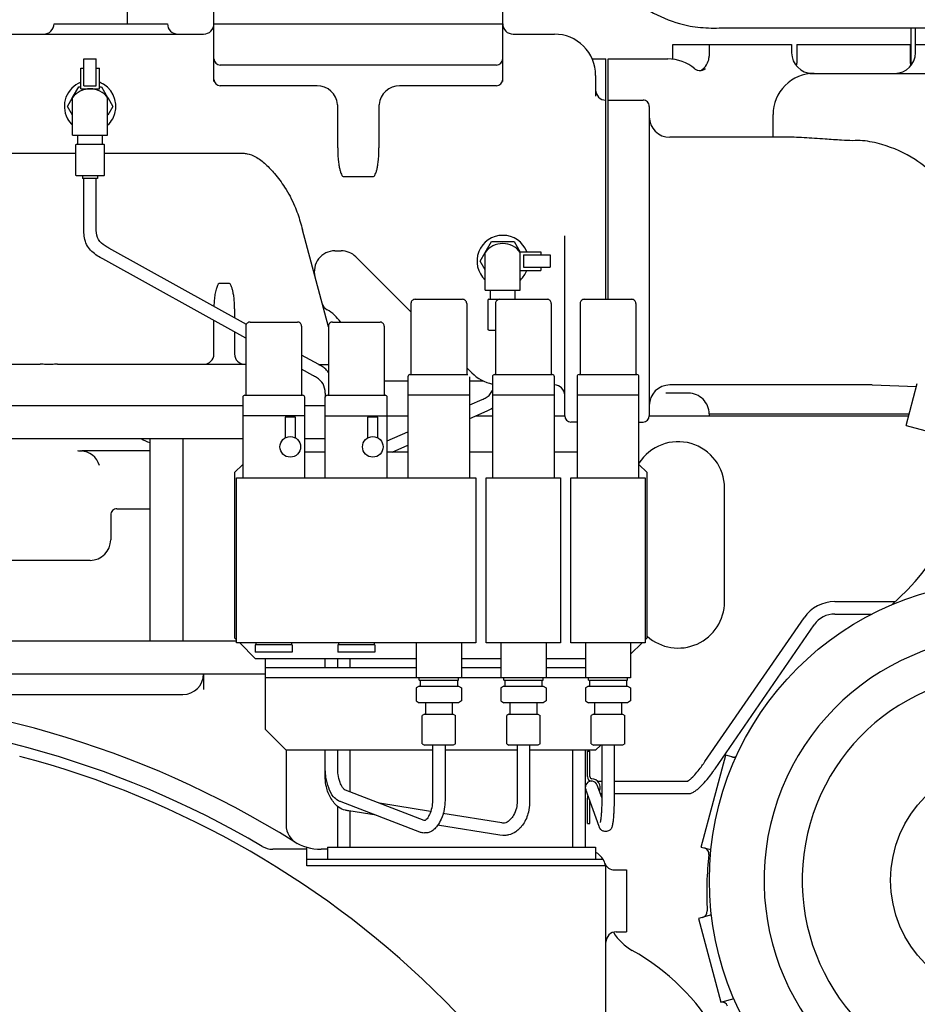
# Model space of a CAD drawing. Units: millimetres. Extents: x -17517 to 353, y -15 to 12297.
# Drawn here: x -3344 to -2909, y 6572 to 7049 of the extents above; entities that cross this region are included whole.
import ezdxf

# ---------------------------------------------------------------- set-up
doc = ezdxf.new("R2010")
doc.units = ezdxf.units.MM
doc.styles.get("Standard").update_dxf_attribs({"font": 'ROMANS', "bigfont": 'EXTFONT'})
doc.dimstyles.new('ISO-25', dxfattribs={"dimtxt": 2.5, "dimasz": 2.5, "dimexe": 1.25, "dimexo": 0.625, "dimtad": 1, "dimtxsty": 'Standard', "dimcen": 2.5, "dimadec": 0, "dimazin": 0, "dimtfac": 1, "dimtmove": 0, "dimatfit": 3, "dimfxl": 0, "dimarcsym": 0})

# ---------------------------------------------------------------- blocks, each defined once
blk = doc.blocks.new('DTL0013')
at = {"color": 0, "linetype": 'Continuous'}
for p, q in [((305.5000000000007, 659.4999999999999), (305.5000000000007, 625)), ((307.5, 661.4999999999997), (330.5000000000009, 661.4999999999997)), ((332.5, 659.4999999999999), (332.5, 625)), ((343.0000000000007, 646.644860647001), (343.0000000000007, 661.3551393530003)), ((343.2510454218009, 661.4999999999997), (371.5000000000009, 661.4999999999997)), ((346.5000000000009, 659.4999999999999), (346.5000000000009, 625)), ((373.5000000000002, 659.4999999999999), (373.5000000000002, 625)), ((387.5, 659.4999999999999), (387.5, 625)), ((389.4999999999991, 661.4999999999997), (412.5, 661.4999999999997)), ((414.4999999999993, 659.4999999999999), (414.4999999999993, 625)), ((227.5, 650.4999999999995), (250.5, 650.4999999999995)), ((267.5, 650.4999999999995), (290.5, 650.4999999999995)), ((225.4999999999995, 648.5), (225.4999999999995, 615.0000000000006)), ((252.5, 648.5), (252.5, 615.0000000000006)), ((265.4999999999995, 648.5), (265.4999999999995, 615.0000000000006)), ((292.5, 648.5), (292.5, 615.0000000000006)), ((343.2510454217991, 646.5000000000003), (346.4999999999982, 646.5000000000003)), ((303.9999999999986, 624.0000000000009), (303.9999999999986, 575)), ((305, 625), (333, 625)), ((333.9999999999986, 575), (333.9999999999986, 624.0000000000009)), ((344.9999999999989, 624.0000000000009), (344.9999999999989, 575)), ((346.0000000000018, 625), (374, 625)), ((374.9999999999989, 575), (374.9999999999989, 624.0000000000009)), ((385.9999999999991, 624.0000000000009), (385.9999999999991, 575)), ((387, 625), (415, 625)), ((415.9999999999991, 575), (415.9999999999991, 624.0000000000009)), ((545.4745972600982, 600.3611649936003), (550.9097972075981, 620.645607345799)), ((440, 615.9999999999997), (429.0000000000009, 615.9999999999997)), ((529.0613641990049, 620.0000000000002), (431, 620.0000000000002)), ((499.4183539735973, 620.0000000771049), (499.4127982664978, 620.000000150005)), ((529.0613641990072, 620.0000000000014), (550.5492832670042, 619.3001510036995)), ((223.9999999999998, 614), (223.9999999999998, 575)), ((225, 615.0000000000006), (253, 615.0000000000006)), ((254.0000000000009, 575), (254.0000000000009, 614)), ((263.9999999999998, 575), (263.9999999999998, 614.0859458939005)), ((265, 615.0000000000006), (293.0000000000009, 615.0000000000006)), ((293.9999999999998, 575), (293.9999999999998, 614)), ((334.0000000000009, 615.0000000000006), (304.0000000000009, 615.0000000000006)), ((375, 615.0000000000006), (345, 615.0000000000006)), ((415.9999999999991, 615.0000000000006), (386, 615.0000000000006)), ((-15, 609.9999999999994), (224, 609.9999999999994)), ((449.9999999999989, 606.0000063096677), (449.9999999999989, 604.9999999999998)), ((450, 606.0000000000002), (546.9855185463002, 606.0000000000002)), ((254.0000000000009, 604.9999999999998), (224, 604.9999999999998)), ((249.5, 604.3301270189005), (244.5, 604.3301270189005)), ((244.4999999999993, 604.3301270189005), (244.4999999999993, 594.3301270189011)), ((249.5000000000005, 594.3301270189011), (249.5000000000005, 604.3301270189005)), ((264, 604.9999999999998), (304.0000000000009, 604.9999999999998)), ((289.4999999999991, 604.3301270189005), (284.5, 604.3301270189005)), ((284.5000000000005, 604.3301270189005), (284.5000000000005, 594.3301270189011)), ((289.4999999999993, 594.3301270189011), (289.4999999999993, 604.3301270189005)), ((336.7892491520997, 604.9999999999998), (345, 604.9999999999998)), ((375, 604.9999999999998), (380, 604.9999999999998)), ((386, 601.9999999999995), (383, 601.9999999999995)), ((415.9999999999991, 601.9999999999995), (418.0000000000009, 601.9999999999995)), ((421.0000000000018, 604.9999999999998), (546.7175693539002, 604.9999999999998)), ((545.4745972600977, 600.3611649936031), (748.3190207807968, 546.0091655221036)), ((-15, 593.9999999999998), (224, 593.9999999999998)), ((178.9999999999986, 593.9999999999998), (178.9999999999986, 496.0000000000008)), ((194.9999999999989, 593.9999999999998), (194.9999999999989, 496.0000000000008)), ((254.0000000000009, 593.9999999999998), (264, 593.9999999999998)), ((179.0000000000009, 587.9999999999995), (146.0000001933986, 587.9999999999995)), ((264, 587.5), (254.0000000000009, 587.5)), ((304.0000000000009, 587.5), (294, 587.5)), ((345, 587.5), (334.0000000000009, 587.5)), ((386, 587.5), (375, 587.5)), ((223.999999999999, 581.4999999999969), (219.9999999999996, 577.4999999999975)), ((220, 577.5000000000006), (220, 497.5000000000009)), ((420.0000000000009, 577.5000000000043), (415.9999999999995, 581.5000000000056)), ((420, 497.5000000000009), (420, 577.5000000000006)), ((221.0000000000018, 575), (337, 575)), ((220.9999999999991, 495.0000000000003), (220.9999999999991, 575)), ((337.0000000000005, 575), (337.0000000000005, 495.0000000000003)), ((342, 575), (378, 575)), ((342.0000000000005, 495.0000000000003), (342.0000000000005, 575)), ((377.9999999999995, 575), (377.9999999999995, 495.0000000000003)), ((383, 575), (419, 575)), ((382.9999999999995, 495.0000000000003), (382.9999999999995, 575)), ((418.9999999999998, 575), (418.9999999999998, 495.0000000000003)), ((457.5, 515.0000000000006), (457.5, 570.0000000000002)), ((163, 559.9999999999994), (179.0000000000009, 559.9999999999994)), ((160, 557.0000000000007), (160, 544.9999966266064)), ((149.9999999999991, 534.9999999999994), (100.9999999999991, 534.9999999999994)), ((510.8764637452987, 515.0000000000006), (540.1933170302991, 515.0000000000006)), ((447.9482674750049, 437.459162324893), (496.0586335988048, 507.2191932044925)), ((510.8764637452987, 509.0000000000003), (529.0431872173995, 509.0000000000003)), ((452.887544190508, 434.0527645900933), (500.9979103143079, 503.8127954696938)), ((219.9999999999993, 497.5000000000024), (220.9999999999995, 496.5000000000023)), ((419.000000000003, 496.4999999999935), (420.0000000000038, 497.4999999999943)), ((35.00000000000091, 495.9999999999994), (221.0000000000018, 495.9999999999994)), ((337, 495.0000000000003), (221.0000000000018, 495.0000000000003)), ((222.4999999999991, 495.0000000000026), (229.999999999999, 487.5000000000027)), ((248.0000000000009, 493.9999999999998), (230, 493.9999999999998)), ((230, 493.9999999999998), (230, 490.5000000000001)), ((230.3749999999991, 495.0000000000003), (230.3749999999991, 493.9999999999998)), ((247.6249999999993, 495.0000000000003), (247.6249999999993, 493.9999999999998)), ((248.0000000000007, 493.9999999999998), (248.0000000000007, 490.5000000000001)), ((288, 493.9999999999998), (270, 493.9999999999998)), ((270, 493.9999999999998), (270, 490.5000000000001)), ((270.3750000000002, 495.0000000000003), (270.3750000000002, 493.9999999999998)), ((287.6250000000005, 495.0000000000003), (287.6250000000005, 493.9999999999998)), ((287.9999999999995, 493.9999999999998), (287.9999999999995, 490.5000000000001)), ((308.0303448853999, 495.0000000000003), (308.0303448853999, 478.0000000000001)), ((329.9696551145996, 495.0000000000003), (329.9696551145996, 478.0000000000001)), ((378, 495.0000000000003), (342, 495.0000000000003)), ((349.0303448854002, 495.0000000000003), (349.0303448854002, 478.0000000000001)), ((370.9696551145998, 495.0000000000003), (370.9696551145998, 478.0000000000001)), ((419, 495.0000000000003), (383, 495.0000000000003)), ((390.0303448854004, 495.0000000000003), (390.0303448854004, 478.0000000000001)), ((411.9696551145989, 495.0000000000003), (411.9696551145989, 478.0000000000001)), ((411.9696551146008, 489.4696551145967), (417.5000000000009, 494.9999999999966)), ((248.0000000000009, 490.5000000000001), (230, 490.5000000000001)), ((230, 487.5), (308.0303448854002, 487.5)), ((235, 453.0000000000001), (235, 487.5)), ((263.9999999999998, 482.9999999999998), (263.9999999999998, 487.5)), ((288, 490.5000000000001), (270, 490.5000000000001)), ((270, 482.9999999999998), (270, 487.5)), ((276.0000000000002, 482.9999999999998), (276.0000000000002, 487.5)), ((329.9696551145998, 487.5), (349.0303448854002, 487.5)), ((370.9696551145998, 487.5), (390.0303448854002, 487.5)), ((235.0000000000009, 482.9999999999998), (308.0303448854002, 482.9999999999998)), ((329.9696551145998, 482.9999999999998), (349.0303448854002, 482.9999999999998)), ((370.9696551145998, 482.9999999999998), (390.0303448854002, 482.9999999999998)), ((35.00000000000091, 479.9999999999997), (235.0000000000009, 479.9999999999997)), ((205, 480.0000000000011), (205, 472.4165831046008)), ((411.9696551146008, 478.0000000000001), (235.0000000000009, 478.0000000000001)), ((309.5000000000005, 477.000000000001), (309.5000000000005, 478.0000000000001)), ((328.4999999999991, 477.000000000001), (328.4999999999991, 478.0000000000001)), ((350.4999999999995, 477.000000000001), (350.4999999999995, 478.0000000000001)), ((369.4999999999993, 477.000000000001), (369.4999999999993, 478.0000000000001)), ((391.5000000000009, 477.000000000001), (391.5000000000009, 478.0000000000001)), ((410.5000000000007, 477.000000000001), (410.5000000000007, 478.0000000000001)), ((309.5000000000028, 473.9999999999918), (308.0303448854044, 473.1514942239927)), ((308.0303448853999, 473.1514942240011), (308.0303448853999, 466.8485057760009)), ((309.5004314736998, 473.9999999999995), (328.4995685262002, 473.9999999999995)), ((309.5014713342989, 476.9999999999996), (328.4985286656001, 476.9999999999996)), ((310, 477.000000000001), (310, 474.0000000000009)), ((327.9999999999995, 477.000000000001), (327.9999999999995, 474.0000000000009)), ((328.5000000000003, 474.0000000000076), (329.9696551145995, 473.1514942240081)), ((329.9696551145996, 473.1514942240011), (329.9696551145996, 466.8485057760009)), ((350.5000000000032, 473.9999999999914), (349.030344885404, 473.1514942239918)), ((349.0303448854002, 473.1514942240011), (349.0303448854002, 466.8485057760009)), ((350.5004314736998, 473.9999999999995), (369.4995685262002, 473.9999999999995)), ((350.5014713342989, 476.9999999999996), (369.4985286655992, 476.9999999999996)), ((351.0000000000002, 477.000000000001), (351.0000000000002, 474.0000000000009)), ((368.9999999999998, 477.000000000001), (368.9999999999998, 474.0000000000009)), ((369.5000000000015, 474.0000000000076), (370.9696551146015, 473.1514942240076)), ((370.9696551145998, 473.1514942240011), (370.9696551145998, 466.8485057760009)), ((391.5000000000001, 473.9999999999952), (390.0303448853986, 473.1514942239943)), ((390.0303448854004, 473.1514942240011), (390.0303448854004, 466.8485057760009)), ((391.5004314737007, 473.9999999999995), (410.4995685262002, 473.9999999999995)), ((391.5014713342989, 476.9999999999996), (410.4985286655983, 476.9999999999996)), ((392.0000000000005, 477.000000000001), (392.0000000000005, 474.0000000000009)), ((410, 477.000000000001), (410, 474.0000000000009)), ((410.5000000000018, 474.0000000000077), (411.969655114601, 473.1514942240082)), ((411.9696551145989, 473.1514942240011), (411.9696551145989, 466.8485057760009)), ((85.00000000000091, 470.0000000000003), (195, 470.0000000000003)), ((308.0303448854016, 466.8485057760061), (309.5000000000008, 466.0000000000065)), ((328.4995687848996, 465.9999999999997), (309.5004312150995, 465.9999999999997)), ((312.5, 465.9999999999997), (312.5, 460.5000000000004)), ((325.4999999999995, 465.9999999999997), (325.4999999999995, 460.5000000000004)), ((329.9696551146029, 466.8485057759933), (328.5000000000028, 465.9999999999934)), ((349.0303448854021, 466.8485057760085), (350.5000000000029, 466.0000000000081)), ((369.4995687848996, 465.9999999999997), (350.5004312151004, 465.9999999999997)), ((353.4999999999991, 465.9999999999997), (353.4999999999991, 460.5000000000004)), ((366.5000000000009, 465.9999999999997), (366.5000000000009, 460.5000000000004)), ((370.9696551146033, 466.8485057759929), (369.5000000000033, 465.9999999999929)), ((390.0303448854054, 466.8485057760066), (391.5000000000053, 466.0000000000066)), ((410.4995687848996, 465.9999999999997), (391.5004312150995, 465.9999999999997)), ((394.4999999999993, 465.9999999999997), (394.4999999999993, 460.5000000000004)), ((407.5, 465.9999999999997), (407.5, 460.5000000000004)), ((411.9696551146002, 466.8485057759912), (410.5000000000034, 465.999999999993)), ((312.0000000000001, 460.4999999999938), (310.9170962313004, 459.874785217694)), ((310.9170962312999, 446.1252147823004), (310.9170962312999, 459.8747852176999)), ((312.0003182174005, 460.5000000000004), (325.9996817825004, 460.5000000000004)), ((326.000000000003, 460.5000000000077), (327.0829037686036, 459.8747852177073)), ((327.0829037685996, 446.1252147823004), (327.0829037685996, 459.8747852176999)), ((353.000000000001, 460.4999999999942), (351.9170962313013, 459.8747852176944)), ((351.9170962313001, 446.1252147823004), (351.9170962313001, 459.8747852176999)), ((353.0003182174005, 460.5000000000004), (366.9996817824995, 460.5000000000004)), ((367.0000000000038, 460.5000000000096), (368.0829037686036, 459.8747852177097)), ((368.0829037685999, 446.1252147823004), (368.0829037685999, 459.8747852176999)), ((394.0000000000014, 460.4999999999934), (392.9170962313018, 459.8747852176936)), ((392.9170962312992, 446.1252147823004), (392.9170962312992, 459.8747852176999)), ((394.0003182173996, 460.5000000000004), (407.9996817824986, 460.5000000000004)), ((408.0000000000031, 460.5000000000071), (409.0829037686029, 459.8747852177072)), ((409.082903768599, 446.1252147823004), (409.082903768599, 459.8747852176999)), ((235, 453.000000000006), (244.9999999999998, 443.0000000000063)), ((310.9170962313009, 446.1252147823068), (312.0000000000006, 445.500000000007)), ((325.9996817825004, 445.4999999999998), (312.0003182174005, 445.4999999999998)), ((315.9999999999991, 445.4999999999998), (315.9999999999991, 420.895966367101)), ((321.9999999999982, 445.4999999999998), (321.9999999999982, 420.895966367101)), ((327.0829037686037, 446.12521478229), (326.0000000000039, 445.4999999999901)), ((351.9170962313021, 446.125214782307), (353.0000000000018, 445.5000000000071)), ((366.9996817824995, 445.4999999999998), (353.0003182174005, 445.4999999999998)), ((356.9999999999993, 445.4999999999998), (356.9999999999993, 419.6802084287)), ((362.9999999999995, 445.4999999999998), (362.9999999999995, 419.6802084287)), ((368.0829037686026, 446.1252147822932), (367.0000000000028, 445.4999999999933)), ((392.9170962313033, 446.1252147823074), (394.000000000003, 445.5000000000075)), ((407.9996817824986, 445.4999999999998), (394.0003182173996, 445.4999999999998)), ((397.4999999999967, 445.4999999999965), (394.9999999999969, 442.9999999999967)), ((398.0000000000007, 445.4999999999998), (398.0000000000007, 421.6459466255003)), ((404.0000000000009, 445.4999999999998), (404.0000000000009, 421.6459466255003)), ((409.0829037686011, 446.1252147822917), (408.0000000000021, 445.4999999999922)), ((315.9999999999991, 443.0000000000007), (245, 443.0000000000007)), ((244.9999999999989, 443.0000000000007), (244.9999999999989, 406.7144306187998)), ((263.9999999999998, 431.4890400777998), (263.9999999999998, 443.0000000000007)), ((269.9999999999989, 435.5726655596996), (269.9999999999989, 443.0000000000007)), ((276.0000000000002, 422.7527049871), (276.0000000000002, 443.0000000000007)), ((357, 443.0000000000007), (322, 443.0000000000007)), ((395, 443.0000000000007), (363, 443.0000000000007)), ((384.0000000000009, 396.0000000000008), (384.0000000000009, 443.0000000000007)), ((390, 443.0000000000007), (390, 395.9999999999994)), ((390.9999999999991, 442.4999999999997), (392.2000000000007, 442.4999999999997)), ((390.9999999999991, 430.1961524227011), (390.9999999999991, 442.5000000000011)), ((392.2000000000003, 430.1961524227011), (392.2000000000003, 442.5000000000011)), ((446.2231396718061, 396.0889246704984), (458.1288157465058, 440.521512679798)), ((462.8732807760015, 439.250237106705), (458.1288157465011, 440.521512679805)), ((397.9929584849045, 420.0478890994029), (395.8193802704049, 426.0252291893028)), ((395.9185601697009, 428.0000000000001), (398.0000000000009, 428.0000000000001)), ((404.0000000000009, 428.0000000000001), (439.8429559743008, 428.0000000000001)), ((311.9475734927981, 408.9267151821043), (273.7881555920005, 423.6034143747034)), ((396.7282092856115, 405.9688995314064), (390.1806197295118, 423.9747708107069)), ((397.2830999756006, 421.9999999999999), (398.0000000000009, 421.9999999999999)), ((404.0000000000009, 421.9999999999999), (439.8429559743008, 421.9999999999999)), ((270, 396.0000000000008), (270, 415.6798172685451)), ((309.7936990168995, 403.3266415449021), (271.634281116197, 418.0033407375027)), ((314.9165087717982, 413.3103021597027), (290.1746141028987, 417.3009303321026)), ((390.9999999999991, 407.5000000000003), (390.9999999999991, 419.8038475773004)), ((392.2000000000003, 407.5000000000003), (392.2000000000003, 418.4214750670009)), ((392.2000000000007, 418.1188021534993), (392.3100628776001, 418.1188021534993)), ((288.6031636747958, 411.4768474457038), (275.3685272150946, 413.6114662296038)), ((276.0000000000002, 396.0000000000008), (276.0000000000002, 413.5096157804)), ((349.5386780723974, 407.7260813047042), (320.8795636899971, 412.3485191084041)), ((348.5832834394936, 401.8026345805046), (318.3581037265961, 406.6776635664043)), ((350.100980923302, 407.6802123491008), (349.5386780724029, 407.7260813047009)), ((390.9999999999991, 407.5000000000003), (392.2000000000007, 407.5000000000003)), ((350.1073925590958, 401.6802084287028), (348.583283439495, 401.8026345805027)), ((446.2231396718003, 396.0889246705012), (450.8944255125994, 394.8372574019013)), ((255, 395.0000000000003), (238.4848003542002, 395.0000000000003)), ((255, 387.0000000000005), (255, 395.9894532801997)), ((264.9999999999991, 395.0000000000003), (261.9637379485994, 395.0000000000003)), ((265, 395.9999999999994), (395, 395.9999999999994)), ((265, 396.0000000000008), (265, 390.0000000000006)), ((395, 396.0000000000008), (395, 390.0000000000006)), ((398.6602540377999, 390.0000000000006), (255, 390.0000000000006)), ((399.7979589710994, 387.0000000000005), (255, 387.0000000000005)), ((400, 253.7715508090002), (400, 385.0000000000009)), ((404.142137090299, 384.9999999999994), (410.0000000000009, 384.9999999999994)), ((410, 385.0000000000009), (410, 355.0000000000011)), ((451.1689075486981, 363.1657374771998), (444.8089261093979, 361.4615855866997)), ((444.8089261094167, 361.4615855867044), (455.6793260038168, 320.8927008826048)), ((405, 354.9999999999997), (410.0000000000009, 354.9999999999997)), ((455.6793260037996, 320.8927008826029), (462.067674832998, 322.6044537923028))]:
    blk.add_line(p, q, dxfattribs=at)
for centre, radius in [((247.0000000000005, 590.0000000000006), 5), ((287.0000000000005, 590.0000000000006), 5), ((595.1329999999996, 379.9999999999997), 145), ((595.1329999999996, 379.9999999999997), 57.15)]:
    blk.add_circle(centre, radius, dxfattribs=at)
for centre, radius, start, end in [((307.5, 659.4999999999999), 2, 90.00000000000006, 180.0000000000001), ((330.5000000000007, 659.4999999999999), 2, 0, 90.00000000000006), ((348.5000000000002, 659.4999999999999), 2, 90.00000000000006, 180.0000000000001), ((371.5000000000009, 659.4999999999999), 2, 0, 90.00000000000006), ((389.4999999999993, 659.4999999999999), 2, 90.00000000000006, 180.0000000000001), ((412.5, 659.4999999999999), 2, 0, 90.00000000000006), ((227.5, 648.5000000000001), 2, 90.00000000000006, 180.0000000000001), ((250.4999999999995, 648.5000000000001), 2, 0, 90.00000000000006), ((267.5, 648.5000000000001), 2, 90.00000000000006, 180.0000000000001), ((290.4999999999995, 648.5000000000001), 2, 0, 90.00000000000006), ((305, 623.9999999999995), 1, 90.00000000000006, 180.0000000000001), ((345.9999999999991, 623.9999999999995), 1, 90.00000000000006, 180.0000000000001), ((373.9999999999998, 623.9999999999995), 1, 0, 90.00000000000006), ((387.0000000000005, 623.9999999999995), 1, 90.00000000000006, 180.0000000000001), ((415, 623.9999999999995), 1, 0, 90.00000000000006), ((431.0000000000002, 609.9999999999994), 10, 90.00000000000006, 180), ((440, 606.0000000000002), 10, 0, 90.00000000000006), ((225, 614), 1, 90.00000000000006, 180.0000000000001), ((252.9999999999995, 614), 1, 0, 90.00000000000006), ((265, 614), 1, 90.00000000000006, 180.0000000000001), ((293.0000000000007, 614), 1, 0, 90.00000000000006), ((382.9999999999995, 604.9999999999998), 3, 180.0000000000001, 270.0000000000001), ((418.0000000000007, 604.9999999999998), 3, 270, 0), ((182.9999999999995, 606.4999999999998), 15, 236.5318800904016, 254.5098268010005), ((435, 570.0000000000002), 22.5, 0, 147.6308664417998), ((145.9999999999991, 598.0000000000005), 10, 257.6204685420013, 270.0000011083008), ((145, 578.0250156446002), 10, 17.43278268740066, 87.1340160175003), ((463.1487856632009, 600.3265355245005), 115, 310.8345323158999, 353.5431366916001), ((162.9999999999995, 556.9999999999993), 3, 90.00000000000006, 180.0000000000001), ((150, 545.0000000000002), 10, 270, 0), ((435, 515.0000000000006), 22.5, 228.1668279980001, 0), ((510.8764637452987, 496.9999999999999), 18, 90.00000000000006, 145.4077113125005), ((510.8764637452987, 496.9999999999999), 12, 90.00000000000006, 145.4077113124992), ((595.1329999999996, 379.9999999999997), 118.5, 343.8500737044999, 343.8343192345274), ((195, 479.9999999999997), 10, 270, 0), ((595.1329999999996, 379.9999999999997), 100, 349.886523912, 349.8548916876683), ((0, 0), 470, 58.04725359970006, 120.6988937650001), ((0, 0), 460.0000000000001, 59.50823824220002, 120.4917617578001), ((0, 0), 455, 14.75291891770003, 75.24708108230007), ((461.7611196350003, 442.6540683274993), 3, 255.000000008799, 299.1727504269065), ((393.2000000000005, 430.1961524226996), 2.2, 180.0000000000001, 267.7957724959891), ((393.2000000000005, 430.1961524226996), 1, 180.0000000000001, 267.7957724960081), ((393.0000000000007, 425), 3, 19.98310652189742, 199.9831065218975), ((393.0000000000007, 425), 4.2, 335.7187129914008, 87.795772495998), ((437.3242436011992, 431.8368721357004), 4.4197558545, 301.7962918515975, 303.0698355122014), ((393.2000000000005, 419.8038475773004), 2.2, 150.4101027606967, 180.0000000000001), ((254.9999984359999, 406.7144305062001), 9.999999218, 179.9999993549004, 242.3383654783998), ((238.4848003542004, 404.9999999999997), 10, 239.5082382422, 270), ((261.9637379486005, 420.0000000000003), 25, 238.0472535996994, 270), ((390, 384.9999999999994), 10, 0, 59.97314726329908), ((446.9480898433005, 392.7888463163001), 3.000000054700001, 353.1605487415021, 75.00000043650576), ((603.5094910057, 374.0106864908995), 154.6835172981, 173.1605486672001, 183.3085292602), ((404.1421356236992, 390.0000000000006), 5, 199.9099251480996, 270), ((446.088794842799, 364.9103539215005), 3, 285.0000003593992, 3.30852933299874), ((405, 350), 5, 90.00000000000006, 180.0000000000001), ((425, 367.7667185583999), 25, 211.2831547219002, 240.7323943059008), ((359.0000000000009, 250), 110, 0, 60.73242878809999), ((456.1428553583994, 317.9110746576001), 3.0000001141, 20.84089664270207, 98.80060348329594)]:
    blk.add_arc(centre, radius, start, end, dxfattribs=at)
for points, start_tangent, end_tangent in [([(271.6342811161996, 418.0033407374992), (270.3249906369001, 418.5069139988002), (267.9098380645996, 420.4806593179001), (265.6591938209999, 424.7325091975), (264.2990589983992, 429.8860762646996), (263.9999999999998, 433.6290901642002), (263.9999999999998, 435.5726655596996)], (-0.9632476873748834, 0.268614766472245), (0.02712458201803179, 0.9996320608355591)), ([(273.7881555920001, 423.6034143747005), (273.6461972340987, 423.6580137432), (273.2661949151998, 423.9199418794996), (272.2916687998986, 424.9931356749002), (271.1396857270995, 427.4202506449001), (270.2165046348, 431.174729384), (270, 434.0516061057002), (270, 435.5726655596996)], (-0.9524547950233567, 0.3046799360591633), (0.02587296915696914, 0.9996652387009375)), ([(439.7359313459003, 428.1330897399002), (440.2838945149006, 428.4895281578002), (441.5309026477007, 429.5789105051995), (443.4962686029985, 431.6406801298001), (445.7226309777991, 434.3520121629993), (447.2051884092002, 436.3816976794993), (447.948267475, 437.4591623249003)], (0.859258694963875, 0.5115412936694147), (0.5600678146375544, 0.8284467653428998)), ([(275.3685272151006, 413.6114662295), (273.6947298551991, 413.8814335456999), (270.3482576962995, 415.4160952211001), (266.724841984601, 419.7165695476997), (264.4969930601007, 425.2734951955006), (263.9999999999998, 429.3849349092994), (263.9999999999998, 431.4890400777998)], (-0.9970421491110181, 0.07685670365090008), (0.04029946950142473, 0.9991876464197823)), ([(439.8429559742999, 421.9999999999999), (440.4504275066995, 421.9999999999999), (441.6260395457994, 422.2763113788005), (443.1849288693002, 423.1696581045), (444.6738286502, 424.3365088131995), (446.856923373299, 426.3951715960005), (449.6769921761995, 429.6234332794), (451.8108874703, 432.4916123459005), (452.8875441905006, 434.0527645901005)], (0.9971319904555719, -0.07568218819583257), (0.5574525739837236, 0.8302087856430582)), ([(439.5012863544002, 427.9917415493003), (439.5527382787986, 428.0197439440997), (439.6032146665004, 428.0495614025), (439.6530164518992, 428.0804032055002)], (0.886600554422349, 0.4625358979560217), (0.8446237072896919, 0.5353604328713663)), ([(322.0000000000005, 420.8959663670996), (322.0000000000005, 418.6918156681998), (321.619169150099, 414.4942281615002), (320.1339393270996, 409.5793810643002), (318.2585691393001, 406.3765880581002), (316.5601105902988, 404.5057096357993), (314.4763494905999, 403.2141119277), (312.8730769523008, 402.8960361242994), (312.0803425145004, 402.8959611079003)], (0.03096775691113537, -0.9995203840001928), (-0.9980191104091142, 0.06291148748996957)), ([(315.9999999999991, 420.8959663670996), (315.9999999999991, 419.1940550222995), (315.7321499185002, 416.0367064652007), (314.7424367909991, 412.4191702413), (313.6198621981998, 410.2974433300005), (312.9020073776007, 409.3846598520003), (312.3865528397005, 408.9963018966998), (312.1377220659997, 408.8922973685996), (312.0814534498993, 408.8951070443002)], (0.02948728485905301, -0.9995651554709383), (-0.9924411395520268, 0.122721573183668)), ([(398.0000000000007, 421.6459466255003), (398.0000000000007, 420.0604344265997), (397.9618704025006, 417.0651542604006), (397.8205104775998, 413.4854205851994), (397.6441934848003, 411.0170626729996), (397.509625271, 409.6127743175998), (397.3703114120997, 408.6460300734998), (397.2818306785007, 408.1532591401995), (397.2359869062007, 408.0060679420995)], (0.004405337298308709, -0.9999902964545647), (-0.3250414509124682, -0.9456997701113802)), ([(404.0000000000009, 421.6459466255003), (404.0000000000009, 420.5593906413995), (403.9820356871996, 418.4343858648006), (403.9022144634009, 415.3650248822998), (403.7723616129006, 412.5693549475002), (403.6003734875987, 410.1550830405003), (403.3789279358996, 408.1663853809999), (403.0855908283002, 406.4195814569999), (402.4835350286003, 404.9225760065994), (401.2725817433011, 403.8874361896006), (400.3041878603995, 403.6460067475005), (399.8039306714008, 403.6459512210001)], (0.002859919775496621, -0.9999959104210766), (-0.9968288433982774, 0.07957547969854109)), ([(356.9999999999993, 419.6802084287), (356.9999999999993, 418.0463582260003), (356.6219284819999, 414.9486022296998), (355.2167312416998, 411.4616659077001), (353.6339083838004, 409.4052674002995), (352.1868551831994, 408.1548495052999), (350.8844183359997, 407.6790642394002), (350.1014078562002, 407.6803662974001)], (0.0414899687648926, -0.999138920517006), (-0.9924729808032517, 0.1224638002656635)), ([(362.9999999999995, 419.6802084287), (362.9999999999995, 417.4210017717002), (362.4261345179002, 413.0198395313997), (359.8825021764003, 407.1564825961005), (356.2957301477991, 403.4878014398004), (352.8402113195, 401.9450800556001), (351.0103562059999, 401.6802595735996), (350.1073937138005, 401.6802085736003)], (0.04344891097864299, -0.9990556501690835), (-0.9989083459238729, 0.04671312924256164)), ([(312.0814534498993, 408.8951070443002), (312.0740760187005, 408.8954754235999), (312.0283850581006, 408.9005579200006), (311.9835487494993, 408.9128785449006), (311.9475734928005, 408.9267151821005)], (-0.999140224911284, 0.04145854512918726), (-0.9163847225132103, 0.4002986889116509)), ([(399.8039306714008, 403.6459512210001), (399.3917597706991, 403.6459054717994), (398.5814641798993, 403.8114090419995), (397.4225670538999, 404.5840038918996), (396.9201755885001, 405.4409921982995), (396.7282092855999, 405.9688995314005)], (-0.9978117427327817, -0.06611902951926285), (-0.2802542756183161, 0.959925799735403)), ([(312.0803425145004, 402.8959611079003), (311.3047263381998, 402.8958877112998), (310.5176169702997, 403.0482115628004), (309.7936990169001, 403.3266415449006)], (-0.9957273949513004, -0.09234151256881934), (-0.8993909426787989, 0.4371452072565153))]:
    blk.add_spline(points, degree=3, dxfattribs=dict(at, start_tangent=start_tangent, end_tangent=end_tangent))
blk = doc.blocks.new('DTL0014')
at = {"color": 0, "linetype": 'Continuous'}
for p, q in [((350, 767.0098517717008), (350, 850.2914843951999)), ((210, 767.0098517717008), (210, 820.0000000000002)), ((168.0000000000007, 815.0000000000006), (168.0000000000007, 795.0000000000002)), ((132.5, 795.0000000000002), (187.5, 795.0000000000002)), ((210.0000000000009, 795.0000000000002), (350, 795.0000000000002)), ((454.8308788569002, 793.0009999999995), (657.7287174507001, 793.0009999999995)), ((548.0000000000007, 775.0259851597008), (548.0000000000007, 793.001000000001)), ((550, 781.0000000000002), (550, 793.001000000001)), ((55, 790.0000000000006), (205, 790.0000000000006)), ((355, 790.0000000000006), (375, 790.0000000000006)), ((432.5, 777.8255761592006), (432.5, 785.0000000000009)), ((432.5000564327993, 784.9999999999994), (489.9999999999991, 784.9999999999994)), ((450, 785.0000000000009), (450, 779.2842712475008)), ((490, 785.0000000000009), (490, 781.0000000000002)), ((492.5, 784.9999999999994), (547.5000000000009, 784.9999999999994)), ((492.5, 785.0000000000009), (492.5, 776.0000000000005)), ((547.5, 785.0000000000009), (547.5, 776.0000000000005)), ((550, 784.9999999999994), (590, 784.9999999999994)), ((147, 778.0000000000001), (153, 778.0000000000001)), ((147.0000000000005, 765.0000000000006), (147.0000000000005, 778.0000000000001)), ((152.9999999999995, 765.0000000000006), (152.9999999999995, 778.0000000000001)), ((393.3246647614988, 778.0000000000001), (400, 778.0000000000001)), ((400, 661.5000000000009), (400, 778.0000000000001)), ((401, 778.0000000000001), (430, 778.0000000000001)), ((401.0000000000002, 661.5000000000009), (401.0000000000002, 778.0000000000001)), ((145.5, 773.5000000000002), (147, 773.5000000000002)), ((145.4999999999995, 763.5000000000005), (145.4999999999995, 773.5)), ((153, 773.5000000000002), (154.5, 773.5000000000002)), ((154.5000000000005, 763.5000000000005), (154.5000000000005, 773.5)), ((347, 775), (213, 775)), ((448.1874386734971, 773.2533483799982), (448.1906428067969, 773.2556510780983)), ((395, 770.0000000000002), (395, 759.9317122649012)), ((498.8683957598996, 770.9999999999993), (640, 770.9999999999993)), ((141.5000000000078, 759.2775681356153), (144.5151724427048, 764.4999999999977)), ((144.5151724426987, 764.4999999999995), (145.5, 764.4999999999995)), ((145.5, 763.5000000000005), (154.5, 763.5000000000005)), ((147, 765.0000000000006), (153, 765.0000000000006)), ((154.5, 764.4999999999995), (155.4848275573004, 764.4999999999995)), ((155.4848275573025, 764.4999999999999), (158.5000000000026, 759.277568135614)), ((260.0000000000009, 765.0082098097996), (213, 765.0082098097996)), ((347, 765.0082098097996), (300, 765.0082098097996)), ((139.0303448854052, 754.9999999999958), (141.4880626470051, 759.2568920338969)), ((141.5000000000009, 740.9999999999997), (141.5000000000009, 759.2500000000011)), ((158.4999999999991, 740.9999999999997), (158.4999999999991, 759.2500000000011)), ((158.5119373529117, 759.2568920339083), (160.9696551146121, 755.0000000000082)), ((141.4880626470054, 750.743107966104), (139.0303448854064, 755.0000000000035)), ((160.9696551146086, 754.9999999999939), (158.5119373529089, 750.7431079660946)), ((269.9999999999989, 734.8951462534999), (269.9999999999989, 755.0594509031221)), ((289.9999999999989, 755.0594509224788), (289.9999999999989, 734.8951462534999)), ((401, 757.9999999999998), (418.0000000000009, 757.9999999999998)), ((420.9999999999991, 755.0000028007502), (420.9999999999991, 604.9999971992495)), ((481.0000000000002, 740.0000000000006), (481.0000000000002, 751.0000000000005)), ((141.5000000000009, 740.9999999999997), (158.5000000000018, 740.9999999999997)), ((143.9999999999998, 736.5000000000009), (143.9999999999998, 740.9999999999997)), ((156.0000000000002, 736.5000000000009), (156.0000000000002, 740.9999999999997)), ((488.9076057118009, 740.0000000000006), (431, 740.0000000000006)), ((143.2499999999949, 736.5000000000018), (142.9553122988942, 736.3298619765015)), ((143.0000000000007, 721.644860647001), (143.0000000000007, 736.3551393530003)), ((156.7489545781991, 736.4999999999997), (143.2510454218009, 736.4999999999997)), ((156.7500000000028, 736.5000000000051), (157.0446877010014, 736.329861976506)), ((156.9999999999993, 721.644860647001), (156.9999999999993, 736.3551393530003)), ((55.00009244980083, 732.2726674056994), (143.0000000000009, 732.2726674056994)), ((157, 732.2726674056994), (224.076155662201, 732.2726674056994)), ((143.2500000000028, 721.5000000000044), (142.955312298902, 721.6701380236049)), ((143.2510454218009, 721.5000000000003), (156.7489545781991, 721.5000000000003)), ((146.3499999999999, 721.5000000000003), (146.3499999999999, 720.1000000000008)), ((153.649999999999, 721.5000000000003), (153.649999999999, 720.1000000000008)), ((156.749999999999, 721.4999999999993), (157.0446877009983, 721.6701380235991)), ((273.0000018604005, 721.0042504740002), (286.9999985540999, 721.0042504740002)), ((153.6499999999987, 720.0999999999993), (146.3499999999976, 720.0999999999993)), ((147.0000000000005, 696.9140541061008), (147.0000000000005, 720.1000000000008)), ((152.9999999999995, 696.9140541061008), (152.9999999999995, 720.1000000000008)), ((265.5000000000092, 648.110753609901), (252.9083354794096, 695.1034853525002)), ((380, 605.0000000000011), (380, 692.3201964781001)), ((341.4279801926634, 684.1528261701329), (344.5151724427067, 689.4999999999916)), ((344.5151724426987, 689.4999999999995), (355.4848275572976, 689.4999999999995)), ((355.4848275573015, 689.5), (358.5000000000022, 684.277568135613)), ((225.7135919724023, 649.368770062302), (159.1269807884015, 686.3613318312027)), ((268.6478099487995, 684.9999999999994), (271.7156981225999, 684.9999999999994)), ((339.0303448854025, 679.9999999999973), (341.4880626470018, 684.2568920338972)), ((341.5000000000009, 665.9999999999997), (341.5000000000009, 684.2500000000011)), ((358.3715789032176, 684.4999999999999), (368.5, 684.4999999999999)), ((358.4999999999991, 665.9999999999997), (358.4999999999991, 684.2775681356118)), ((360.0000000000009, 682.9999999999998), (373.0000000000009, 682.9999999999998)), ((360, 683.0000000000013), (360, 677.000000000001)), ((368.5000000000002, 684.4999999999999), (368.5000000000002, 683.0000000000013)), ((373.0000000000007, 683.0000000000013), (373.0000000000007, 677.000000000001)), ((225.4999999999984, 642.6236788419066), (156.2131232013992, 681.1163881745058)), ((278.7868334875037, 682.0710308888029), (305.5000000000031, 655.3578643763035)), ((341.4880626470042, 675.7431079661044), (339.030344885405, 680.0000000000043)), ((358.5000000000018, 675.4999999999995), (368.5, 675.4999999999995)), ((360.0000000000009, 676.9999999999995), (373.0000000000009, 676.9999999999995)), ((368.5000000000002, 677.000000000001), (368.5000000000002, 675.5000000000009)), ((217.0000153192996, 669.1645635908998), (212.9999849521009, 669.1645635908998)), ((341.5000000000009, 665.9999999999997), (358.5000000000018, 665.9999999999997)), ((343.9999999999998, 661.5000000000009), (343.9999999999998, 665.9999999999997)), ((356.0000000000002, 661.5000000000009), (356.0000000000002, 665.9999999999997)), ((343.2500000000005, 661.500000000005), (342.9553122988989, 661.3298619765042)), ((343.0000000000007, 646.644860647001), (343.0000000000007, 661.3551393530003)), ((343.2510454218009, 661.4999999999997), (371.5000000000009, 661.4999999999997)), ((220, 656.9175874859), (220, 652.5429878248005)), ((210, 635.0000000000009), (210, 651.2347899529999)), ((220, 645.6792343974996), (220, 635.0000000000009)), ((343.2500000000036, 646.5000000000053), (342.9553122989029, 646.6701380236058)), ((343.2510454217991, 646.5000000000003), (346.4999999999982, 646.5000000000003)), ((9.153311931400822, 629.9999999999998), (125.8466880685, 629.9999999999998)), ((134.1533119314008, 629.9999999999998), (225.5, 629.9999999999998)), ((260.7868767986023, 629.883611825609), (252.5000000000026, 634.4874322692091)), ((260.6529062798008, 629.9580398916007), (265.5, 629.9580398916007)), ((257.8730192115001, 624.6386681688083), (252.5000000000015, 627.6236788419076)), ((335.0000222969977, 625.8578420792984), (332.4999999999985, 628.3578643762974)), ((292.5, 621.9999999999999), (304.0000000000009, 621.9999999999999)), ((334.0000000000009, 621.9999999999999), (340.4731525435, 621.9999999999999)), ((440, 615.9999999999997), (429.0000000000009, 615.9999999999997)), ((529.0613641990049, 620.0000000000002), (431, 620.0000000000002)), ((529.0613641990072, 620.0000000000014), (550.5492832670042, 619.3001510036995)), ((333.9999999999993, 610.3302767406972), (339.9958412292003, 612.9308825750977)), ((-15, 609.9999999999994), (224, 609.9999999999994)), ((254.0000000000009, 609.9999999999994), (264, 609.9999999999994)), ((334.0000000000001, 603.7902051869988), (342.3833468862015, 607.4263556436995)), ((450, 606.0000000000002), (546.9855185463002, 606.0000000000002)), ((264, 604.9999999999998), (304.0000000000009, 604.9999999999998)), ((336.7892491520997, 604.9999999999998), (345, 604.9999999999998)), ((375, 604.9999999999998), (380, 604.9999999999998)), ((386, 601.9999999999995), (383, 601.9999999999995)), ((293.999999999999, 592.9808791502945), (303.9999999999992, 597.3182285478945)), ((254.0000000000009, 593.9999999999998), (264, 593.9999999999998)), ((264, 587.5), (254.0000000000009, 587.5)), ((296.4420269298971, 587.4999999999977), (303.9999999999972, 590.7781569942977))]:
    blk.add_line(p, q, dxfattribs=at)
for points in [[(448.2079393318008, 774.3204524622996), (448.8015302795009, 775.1824029760996), (449.2547465943005, 776.0372652746994), (449.5796818268002, 776.8512737893004), (449.7968071448997, 777.6059840309006), (449.9263751572005, 778.2875414380001), (449.9873364322002, 778.8786222861006), (449.999997947499, 779.2840928239997)], [(443.0515047996994, 773.1544768169001), (443.0672767380997, 773.1411705792993), (443.1547977178002, 773.0735238061995), (443.3072676688994, 772.9706280488997), (443.528940512499, 772.8435563885995), (443.8215241246996, 772.7063361487992), (444.1853880455005, 772.5745176285002), (444.6171451440989, 772.4653279332006), (445.1084308750001, 772.3963417611003), (445.6477266600996, 772.3834941310002), (446.2211361836989, 772.4401672454007), (446.8162104178998, 772.5777017632993), (447.4181176862999, 772.8057430890999), (448.0091521576992, 773.1315104816999), (448.1874386735001, 773.25334838)], [(446.1593128785, 772.4340569191997), (446.6685395674995, 772.7834825477004), (447.4862200959001, 773.5048852606997), (448.2079393318008, 774.3204524622996)]]:
    blk.add_lwpolyline(points, dxfattribs=at)
for centre, radius, start, end in [((127.5, 795.0000000000002), 5, 270, 0), ((192.5, 795.0000000000002), 5, 180.0000000000001, 270.0000000000001), ((205, 795.0000000000002), 5, 270, 0), ((355, 795.0000000000002), 5, 180.0000000000001, 270.0000000000001), ((375, 770.0000000000002), 20, 0, 90.00000000000006), ((212.9999999999995, 778.0000000000001), 3, 180.0000000000001, 270.0000000000001), ((347.0000000000005, 778.0000000000001), 3, 270, 0), ((430, 757.9999999999998), 20, 49.26287694079929, 90.00000000000006), ((500, 781.0000000000002), 10, 180.0000000000001, 270.0000000000001), ((540, 781.0000000000002), 10, 270, 0), ((487.5, 776.0000000000005), 5, 344.1412667955998, 0), ((552.5, 776.0000000000005), 5, 180.0000000000001, 195.8587332044004), ((501.0000000000002, 751.0000000000005), 20, 90.00000000000006, 180.0000000000001), ((150, 754.9999999999999), 12.5, 111.1284988726993, 207.4468368651993), ((150, 752.8750000000002), 10.625, 36.86989764590096, 143.1301023541992), ((150, 754.9999999999999), 12.5, 60.71690092639945, 68.87183214320018), ((149.9965068364997, 754.9938619855993), 12.5070588666, 58.99804783320175, 60.71669694390095), ((150, 754.9999999999999), 12.5, 332.5531641188009, 58.99728086650043), ((212.9997613363003, 768.0079711473993), 2.9997613471, 180.0048500191013, 270.0045585022936), ((260.0007651295994, 755.0087979648993), 9.9993631654, 5.168541815200226, 90.00438412779802), ((299.9992348703006, 755.0087979648993), 9.9993631654, 89.99561587220204, 174.8314581848994), ((347.0002386635997, 768.0079711473993), 2.9997613471, 269.9954414977933, 359.9951499807988), ((400, 762.9999999999995), 5, 180.0000000000001, 270.0000000000001), ((259.9954606325002, 755.0094425927), 10.0045393759, 0.002343359300420266, 5.162128363800497), ((300.0045393687003, 755.0094425927), 10.0045393771, 174.8378716365, 179.9976566404004), ((418.0000000000007, 754.9999999999999), 3, 0, 90.00000000000006), ((150.0120360592996, 755.0065253365005), 12.5136866467, 207.4479499903, 208.8825194227989), ((149.9879438874996, 755.0065342256005), 12.5137085283, 331.1222822926012, 332.5520571961002), ((431.0000000000002, 750), 10, 180, 270), ((150, 754.9999999999999), 12.5, 208.8829775045001, 227.1531390046008), ((150, 754.9999999999999), 12.5, 312.8466164234987, 331.1218207578002), ((350, 679.9999999999999), 12.5, 21.13148698050006, 227.080531578999), ((350, 677.8750000000002), 10.625, 36.86989764580086, 143.1301023541992), ((268.6478099487999, 675), 10, 90.00000000000006, 194.9999999999995), ((271.7157287524992, 675), 10, 44.99970081789845, 90.00017549649768), ((350, 679.9999999999999), 12.5, 312.9194684210011, 338.8685130195), ((267.2831720715988, 660.7743813656997), 5, 194.9999999999995, 240.5721688992007), ((255, 639), 20, 35.14406743699974, 60.57216889919881), ((204.9999908816994, 634.9999999999994), 5.0000056989, 270.000104487695, 0), ((225, 634.9999999999994), 5, 180.0000000000001, 270.0000000000001), ((349.1421296931003, 640.0000059305995), 20, 225.0000000000005, 258.040956236801), ((375, 615.0000000000006), 5, 1.9328122914839e-05, 90.00000000000006), ((431.0000000000002, 609.9999999999994), 10, 90.00000000000006, 180), ((440, 606.0000000000002), 10, 0, 90.00000000000006), ((335.6160356237001, 623.0094005249), 16.989049105, 293.4740530091992, 303.593607639599), ((382.9999999999995, 604.9999999999998), 3, 180.0000000000001, 270.0000000000001), ((418.0000000000007, 604.9999999999998), 3, 270, 0)]:
    blk.add_arc(centre, radius, start, end, dxfattribs=at)
for points, start_tangent, end_tangent in [([(378.501, 880), (378.501, 868.8663344892007), (381.3363806342988, 852.0482308251999), (390.5683883661004, 831.9683865214997), (399.9422479340001, 818.6699209120007), (411.4984140429999, 807.6380261593001), (424.852868357699, 799.3378428773997), (439.4943890730008, 794.1724837955007), (449.7432880588985, 793.0009999999995), (454.8308788569, 793.0009999999995)], (-0.06516298151340559, -0.9978746343305273), (0.9993002518851167, 0.03740329641010681)), ([(519.6237223584012, 738.3741849318), (514.1850025572, 738.5880975557001), (506.2424609436005, 739.1237746854005), (496.0052859105008, 739.8125251742001), (491.1877510763998, 739.9997654350999), (488.8850574736, 740.0000014615002)], (-0.9996099236847488, 0.02792848851926507), (-0.9999229439831618, -0.01241394764153435)), ([(270, 734.8951462535), (270.0000003446985, 733.7014539012002), (270.0659876142993, 731.3111126500999), (270.3260657818009, 728.3306002410995), (270.6868234360991, 725.9545648517006), (271.0588507798002, 724.1812493691), (271.5301934991999, 722.6942459618001), (272.0764940582001, 721.5739338622996), (272.6447975580993, 721.0042524279999), (273.0000018604005, 721.0042503427006)], (-0.0091865670830794, -0.9999578026023039), (0.9807863447943145, 0.1950849708845044)), ([(286.9999985540994, 721.0042503717006), (287.3552042844995, 721.0042519922993), (287.9235086782001, 721.5739364567002), (288.4698075253993, 722.6942503336005), (288.9411519400994, 724.1812530543996), (289.3131760397, 725.9545688054999), (289.6739348865992, 728.3306029445997), (289.9340122360991, 731.3111142205997), (289.9999996829001, 733.7014543532007), (290, 734.8951462535)], (0.9807859811761273, -0.1950867989597997), (-0.009186627365456916, 0.9999578020484906)), ([(565.3116386970987, 714.1017883057998), (559.9924698203995, 720.6041074558996), (549.8507091890997, 729.2214453542998), (533.6677224681, 736.5263024336002), (524.3800349424998, 738.3259947824996), (519.6236888016995, 738.3741804099003)], (-0.5782598511512215, 0.8158526487954594), (-0.9987610038628925, -0.04976401473743232)), ([(224.0761522482001, 732.2726801467), (226.1215396124999, 732.0517203861996), (230.1012288452, 730.5779293374002), (235.0963146539993, 726.8955375599006), (239.3841408162007, 722.4236858089), (244.2800576748994, 715.8289159950003), (249.1327914486999, 706.7748783461993), (251.8533910865995, 699.0406006246999), (252.9083287665003, 695.1035104051003)], (0.9995877926714257, -0.02870966287274876), (0.2342724813508046, -0.9721709749224859)), ([(156.2131232013007, 681.1163881745005), (153.4607540682998, 682.6454821373005), (148.6960487748001, 687.3098249407008), (147.0000000000005, 693.7451197227006), (147.0000000000005, 696.9140541060995)], (-0.9116880031403796, 0.4108831767423772), (0.08107370323232656, 0.996708109049082)), ([(159.1269807884009, 686.3613318312005), (157.2976639445005, 687.3776189667), (154.1253515463995, 690.4973579919998), (152.9999999999995, 694.7915935243003), (152.9999999999995, 696.9140541060995)], (-0.9118743455032401, 0.4104694605120306), (0.0808747241421638, 0.9967242743080601)), ([(212.9999849521005, 669.1645624374006), (212.4782205097006, 669.1645836237001), (211.7121752616004, 668.1461864496997), (211.0380111674999, 666.3616277854004), (210.4851475607006, 663.9097118101006), (210.1411185865004, 661.0133490044007), (210.0366962461987, 659.0628995016004), (210.0137790427993, 658.0900510956996)], (-0.9790275875137304, 0.2037277175227877), (-0.01360119887606413, -0.9999074994163879)), ([(220, 656.9175874859001), (219.9999992152004, 657.9880876082001), (219.9325682725998, 660.1304048855993), (219.6602330966994, 662.8048820128995), (219.292385215399, 664.9174528773004), (218.8868217790002, 666.5223924968005), (218.368902028401, 667.9943389914996), (217.5696356951005, 669.1645859689004), (217.0000153192996, 669.1645624227009)], (0.01047566895802036, 0.9999451286745097), (-0.9785557198335654, -0.205982288512902)), ([(134.1533119313999, 629.9999999999998), (132.7688042698003, 629.9999999999998), (130.000000299699, 629.9160797853006), (127.2311963291997, 629.9999999999998), (125.8466880685, 629.9999999999998)], (-0.9999490563847626, 0.01009379191496261), (-0.9999490563553999, -0.01009379482383191)), ([(265.5123017802998, 626.0655844887992), (264.177491843999, 627.5884296295999), (262.557077634699, 628.9001669165998), (260.7868767986008, 629.8836118256006)], (-0.5946479634484237, 0.8039861936418076), (-0.9119010486448127, 0.4104101332575632)), ([(263.9999999999998, 614.0859458939005), (263.9999999999998, 616.2084062540004), (262.8746485905992, 620.5026417574004), (259.7023362488005, 623.6223809259002), (257.8730192115006, 624.6386681687994)], (0.08087471082037098, 0.996724275388997), (-0.9118743515031668, 0.4104694471829525)), ([(339.9958412291994, 612.9308825750996), (341.0067064024997, 613.3693301200992), (342.9266269078994, 614.5792347935001), (344.4074996205995, 616.2947937585998), (345.0190483135998, 617.2441881788004)], (0.9360233469982412, 0.3519379119592119), (0.5021378120408193, 0.8647876142260936))]:
    blk.add_spline(points, degree=3, dxfattribs=dict(at, start_tangent=start_tangent, end_tangent=end_tangent))
blk = doc.blocks.new('DTL0012')
at = {"color": 0}
for name in ['DTL0014', 'DTL0013']:
    blk.add_blockref(name, (0, 0), dxfattribs=at)
blk = doc.blocks.new('_OPEN')
at = {"color": 0, "linetype": 'ByBlock', "lineweight": -2}
for p, q in [((-1, 0.166667), (0, 0)), ((-1, -0.166667), (0, 0)), ((0, 0), (-1, 0))]:
    blk.add_line(p, q, dxfattribs=at)
blk = doc.blocks.new('*D62')
at = {"color": 0, "lineweight": -2}
blk.add_line((-2515.456263672688, 9238.601150991806), (-3456.728263672686, 9238.601150991806), dxfattribs=at)
at = {"layer": 'Defpoints', "color": 0}
for p in [(-3459.842263672686, 9238.601150991806), (-3459.842263672686, 8547.79509156812), (-2512.342263672688, 6116.930159615773)]:
    blk.add_point(p, dxfattribs=at)
at = {"color": 0, "lineweight": -2, "xscale": 3.114, "yscale": 3.114, "zscale": 3.114, "rotation": 180}
blk.add_blockref('_OPEN', (-3459.842263672686, 9238.601150991806), dxfattribs=at)
at = {"color": 0, "lineweight": -2, "xscale": 3.114, "yscale": 3.114, "zscale": 3.114}
blk.add_blockref('_OPEN', (-2512.342263672688, 9238.601150991806), dxfattribs=at)
at = {"color": 0, "insert": (-2986.090263672686, 9314.251150991806), "char_height": 100, "attachment_point": 5}
blk.add_mtext('947.5', dxfattribs=at)
blk = doc.blocks.new('*D63')
at = {"color": 0, "lineweight": -2}
for p, q in [((-4454.466913223685, 8633.930159615771), (-4454.466913223685, 9521.294957485068)), ((-2512.342263672688, 6116.930159615773), (-2512.342263672688, 9521.294957485068)), ((-2515.456263672688, 9476.294957485068), (-4451.352913223685, 9476.294957485068))]:
    blk.add_line(p, q, dxfattribs=at)
at = {"layer": 'Defpoints', "color": 0}
for p in [(-4454.466913223685, 9476.294957485068), (-4454.466913223685, 8633.930159615771), (-2512.342263672688, 6116.930159615773)]:
    blk.add_point(p, dxfattribs=at)
at = {"color": 0, "lineweight": -2, "xscale": 3.114, "yscale": 3.114, "zscale": 3.114, "rotation": 180}
blk.add_blockref('_OPEN', (-4454.466913223685, 9476.294957485068), dxfattribs=at)
at = {"color": 0, "lineweight": -2, "xscale": 3.114, "yscale": 3.114, "zscale": 3.114}
blk.add_blockref('_OPEN', (-2512.342263672688, 9476.294957485068), dxfattribs=at)
at = {"color": 0, "insert": (-3483.402588448186, 9551.944957485068), "char_height": 100, "attachment_point": 5}
blk.add_mtext('1942.1', dxfattribs=at)

msp = doc.modelspace()

# ---------------------------------------------------------------- block references
at = {"color": 7}
msp.add_blockref('DTL0012', (-3459.842263672686, 6251.930159615772), dxfattribs=at)

# ---------------------------------------------------------------- dimensions: what is measured, and where the dimension line sits
for base, p2, override, picture, middle in [((-4454.466913223685, 9476.294957485068), (-4454.466913223685, 8633.930159615771), {"dimtxt": 100, "dimasz": 3.114, "dimexe": 45, "dimexo": 0, "dimgap": 25, "dimtad": 1, "dimtih": 0, "dimtoh": 0, "dimdec": 1, "dimlfac": 1, "dimdsep": 46, "dimblk1": 'OPEN', "dimblk2": 'OPEN', "dimsah": 1, "dimse1": 0, "dimse2": 0, "dimtmove": 0}, '*D63', (-3483.402588448186, 9476.294957485068)), ((-3459.842263672686, 9238.601150991806), (-3459.842263672686, 8547.79509156812), {"dimtxt": 100, "dimasz": 3.114, "dimexe": 45, "dimexo": 0, "dimgap": 25, "dimtad": 1, "dimtih": 0, "dimtoh": 0, "dimdec": 1, "dimlfac": 1, "dimdsep": 46, "dimblk1": 'OPEN', "dimblk2": 'OPEN', "dimsah": 1, "dimse1": 1, "dimse2": 1, "dimtmove": 0}, '*D62', (-2986.090263672686, 9238.601150991806))]:
    dim = msp.add_linear_dim(base=base, p1=(-2512.342263672688, 6116.930159615773), p2=p2, dimstyle='ISO-25', override=override, dxfattribs=at)
    dim.commit()
    dim.dimension.update_dxf_attribs({"geometry": picture, "text_midpoint": middle, "dimtype": 160})

doc.saveas('drawing.dxf')
